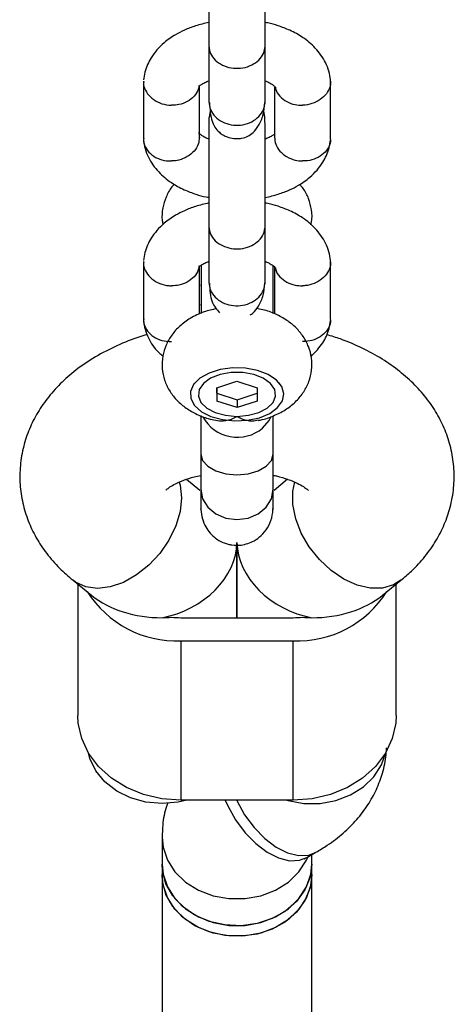
# Model space of a CAD drawing. Units: millimetres. Extents: x 5401 to 15038, y 13265 to 17976.
# Drawn here: x 9696 to 9743, y 16570 to 16675 of the extents above; entities that cross this region are included whole.
import ezdxf

# ---------------------------------------------------------------- set-up
doc = ezdxf.new("R2010")
doc.units = ezdxf.units.MM
doc.header["$LTSCALE"] = 100

msp = doc.modelspace()

# ---------------------------------------------------------------- linework, layer by layer
at = {"color": 7, "linetype": 'Continuous', "lineweight": 25}
for p, q in [((9716.43, 16672.66), (9716.43, 16666.66)), ((9722.43, 16666.66), (9722.43, 16672.66)), ((9709.43, 16668.89), (9709.43, 16662.71)), ((9715.43, 16662.85), (9715.43, 16668.43)), ((9729.43, 16662.73), (9729.43, 16668.91)), ((9723.43, 16668.26), (9723.43, 16662.89)), ((9716.59, 16665.88), (9716.47, 16665)), ((9722.39, 16665.03), (9722.28, 16665.73)), ((9716.43, 16653.38), (9716.43, 16647.38)), ((9722.43, 16647.38), (9722.43, 16653.38)), ((9709.43, 16649.61), (9709.43, 16643.43)), ((9729.43, 16643.45), (9729.43, 16649.63)), ((9715.43, 16644.01), (9715.43, 16649.15)), ((9715.59, 16649.22), (9715.59, 16644.09)), ((9723.28, 16644.09), (9723.28, 16649.19)), ((9723.43, 16648.98), (9723.43, 16644.04)), ((9714.89, 16636.62), (9714.84, 16636.56)), ((9717.27, 16636.14), (9719.43, 16636.85)), ((9717.27, 16636.14), (9717.27, 16634.73)), ((9717.27, 16635.55), (9717.27, 16636.14)), ((9719.43, 16636.85), (9721.59, 16636.15)), ((9721.59, 16636.15), (9721.59, 16634.73)), ((9724.02, 16636.56), (9723.97, 16636.62)), ((9717.27, 16635.55), (9719.44, 16634.85)), ((9717.27, 16635.55), (9717.27, 16634.73)), ((9719.44, 16634.85), (9721.59, 16635.56)), ((9719.44, 16634.85), (9719.44, 16634.02)), ((9719.44, 16634.02), (9717.27, 16634.73)), ((9721.59, 16634.73), (9719.44, 16634.02)), ((9715.48, 16625.19), (9714.03, 16626.36)), ((9724.84, 16626.37), (9723.39, 16625.19)), ((9719.43, 16611.59), (9719.43, 16619.61)), ((9719.43, 16619.36), (9719.43, 16611.59)), ((9701.92, 16615.58), (9703.93, 16613.96)), ((9702.43, 16615.17), (9702.43, 16601.16)), ((9734.94, 16613.96), (9736.94, 16615.58)), ((9736.43, 16601.16), (9736.43, 16615.17)), ((9713.43, 16611.59), (9725.43, 16611.59)), ((9713.43, 16609.11), (9713.43, 16592.1)), ((9713.43, 16609.11), (9725.43, 16609.11)), ((9725.43, 16592.1), (9725.43, 16609.11)), ((9725.43, 16592.1), (9713.43, 16592.1)), ((9711.43, 16588.14), (9711.43, 16585.28)), ((9726.89, 16585.99), (9727.86, 16586.54)), ((9727.43, 16585.28), (9727.43, 16586.29)), ((9711.43, 16585.28), (9711.43, 16584.15)), ((9727.43, 16584.15), (9727.43, 16585.28)), ((9711.43, 16584.15), (9711.43, 15623.71)), ((9727.43, 15623.71), (9727.43, 16584.15))]:
    msp.add_line(p, q, dxfattribs=at)
at = {"color": 8, "linetype": 'Continuous', "lineweight": 25}
for p, q in [((9715.57, 16645.07), (9715.59, 16644.75)), ((9723.28, 16644.75), (9723.3, 16645.06))]:
    msp.add_line(p, q, dxfattribs=at)
at = {"color": 8, "linetype": 'Continuous', "lineweight": 25, "flags": 128}
for points in [[(9715.57, 16647.18), (9715.57, 16647.17), (9715.59, 16646.79)], [(9723.28, 16646.79), (9723.3, 16647.17), (9723.3, 16647.17)], [(9715.57, 16629.05), (9715.76, 16628.37), (9716.3, 16627.76), (9717.16, 16627.27), (9718.24, 16626.96), (9719.43, 16626.85), (9720.63, 16626.96), (9721.7, 16627.27), (9722.56, 16627.76), (9723.11, 16628.37), (9723.3, 16629.04)], [(9713.27, 16626.07), (9713.35, 16625.76), (9713.51, 16624.4)], [(9715.57, 16625.31), (9715.57, 16625.3), (9715.76, 16624.3), (9716.3, 16623.41), (9717.16, 16622.69), (9718.24, 16622.23), (9719.43, 16622.08), (9720.63, 16622.23), (9721.7, 16622.69), (9722.56, 16623.41), (9723.11, 16624.3), (9723.3, 16625.3), (9723.3, 16625.3)], [(9736.94, 16615.58), (9736.15, 16615.09), (9734.98, 16614.76), (9733.66, 16614.76), (9732.26, 16615.08), (9730.85, 16615.72), (9729.48, 16616.64), (9728.23, 16617.81), (9727.15, 16619.16), (9726.29, 16620.63), (9725.7, 16622.16), (9725.39, 16623.68), (9725.39, 16625.1), (9725.6, 16626.1)], [(9713.51, 16624.4), (9713.35, 16622.93), (9712.9, 16621.4), (9712.17, 16619.88), (9711.2, 16618.46), (9710.02, 16617.2), (9708.71, 16616.15), (9707.31, 16615.36), (9705.89, 16614.88), (9704.53, 16614.72), (9703.28, 16614.89), (9702.2, 16615.38), (9701.92, 16615.58)], [(9724.75, 16592.1), (9724.88, 16592.07), (9726.57, 16591.76), (9728.3, 16591.76), (9729.99, 16592.07), (9731.56, 16592.66), (9732.93, 16593.53), (9734.05, 16594.61), (9734.86, 16595.87), (9735.31, 16597.18)], [(9718.18, 16592.1), (9718.44, 16591.51), (9719.28, 16590), (9720.3, 16588.63), (9721.43, 16587.46), (9722.64, 16586.54), (9723.86, 16585.93), (9725.04, 16585.64), (9726.12, 16585.69), (9726.89, 16585.99)], [(9719.4, 16592.1), (9719.41, 16592.06), (9720.25, 16590.55), (9721.27, 16589.18), (9722.4, 16588.01), (9723.61, 16587.09), (9724.83, 16586.48), (9726.01, 16586.19), (9727.09, 16586.24), (9727.87, 16586.54)], [(9711.43, 16588.11), (9711.54, 16587.07), (9712, 16585.7), (9712.81, 16584.44), (9713.93, 16583.35), (9715.31, 16582.49), (9716.88, 16581.89), (9718.57, 16581.59), (9720.3, 16581.59), (9721.99, 16581.89), (9723.56, 16582.49), (9724.93, 16583.35), (9726.05, 16584.44), (9726.86, 16585.7), (9727.03, 16586.06)]]:
    msp.add_lwpolyline(points, dxfattribs=at)
at = {"color": 7, "linetype": 'Continuous', "lineweight": 25, "flags": 128}
for points in [[(9723.77, 16634.02), (9724.28, 16634.74), (9724.43, 16635.51), (9724.21, 16636.27), (9723.64, 16636.97), (9722.75, 16637.56), (9721.62, 16637.99), (9720.33, 16638.23), (9718.97, 16638.26), (9717.64, 16638.08), (9716.45, 16637.71), (9715.48, 16637.17), (9714.8, 16636.5), (9714.46, 16635.75), (9714.5, 16634.98), (9714.9, 16634.24), (9715.63, 16633.59), (9716.65, 16633.08), (9717.88, 16632.74), (9719.21, 16632.6), (9720.57, 16632.68), (9721.84, 16632.95), (9722.93, 16633.41), (9723.77, 16634.02)], [(9719.43, 16633.09), (9720.65, 16633.2), (9721.76, 16633.5), (9722.66, 16633.98), (9723.28, 16634.58), (9723.56, 16635.26), (9723.46, 16635.96), (9723.01, 16636.61), (9722.24, 16637.16), (9721.23, 16637.55), (9720.05, 16637.76), (9718.82, 16637.76), (9717.64, 16637.55), (9716.62, 16637.16), (9715.85, 16636.61), (9715.4, 16635.96), (9715.31, 16635.26), (9715.58, 16634.58), (9716.2, 16633.98), (9717.1, 16633.5), (9718.21, 16633.2), (9719.43, 16633.09)], [(9722.16, 16631.83), (9722.88, 16632.64), (9723.09, 16633.06)], [(9713.43, 16592.1), (9711.41, 16592.26), (9709.46, 16592.71), (9707.64, 16593.46), (9706.02, 16594.47), (9704.65, 16595.7), (9703.58, 16597.12), (9702.85, 16598.68), (9702.48, 16600.33), (9702.43, 16601.16)], [(9736.43, 16601.16), (9736.38, 16600.33), (9736.01, 16598.68), (9735.28, 16597.12), (9734.21, 16595.7), (9732.84, 16594.47), (9731.22, 16593.46), (9729.41, 16592.71), (9727.45, 16592.26), (9725.43, 16592.1)], [(9711.43, 16591.74), (9709.71, 16591.89), (9708.07, 16592.35), (9706.59, 16593.08), (9705.33, 16594.06), (9704.36, 16595.24), (9703.72, 16596.56), (9703.56, 16597.17)], [(9714.06, 16592.1), (9713.15, 16591.89), (9711.43, 16591.74)], [(9727.43, 16585.28), (9727.24, 16583.87), (9726.69, 16582.52), (9725.8, 16581.3), (9724.61, 16580.26), (9723.18, 16579.46), (9721.57, 16578.94), (9719.86, 16578.7), (9718.14, 16578.78), (9716.47, 16579.16), (9714.94, 16579.83), (9713.62, 16580.75), (9712.58, 16581.89), (9711.85, 16583.18), (9711.48, 16584.57), (9711.43, 16585.28)], [(9711.43, 16585.28), (9711.54, 16584.22), (9712, 16582.85), (9712.81, 16581.59), (9713.93, 16580.5), (9715.31, 16579.64), (9716.88, 16579.04), (9718.57, 16578.73), (9720.3, 16578.73), (9721.99, 16579.04), (9723.56, 16579.64), (9724.93, 16580.5), (9726.05, 16581.59), (9726.86, 16582.85), (9727.33, 16584.22), (9727.43, 16585.28)], [(9727.43, 16584.15), (9727.24, 16582.73), (9726.69, 16581.38), (9725.8, 16580.16), (9724.61, 16579.13), (9723.18, 16578.33), (9721.57, 16577.8), (9719.86, 16577.57), (9718.14, 16577.65), (9716.47, 16578.03), (9714.94, 16578.69), (9713.62, 16579.62), (9712.58, 16580.75), (9711.85, 16582.04), (9711.48, 16583.44), (9711.43, 16584.15)], [(9727.43, 16584.15), (9727.33, 16583.08), (9726.86, 16581.71), (9726.05, 16580.45), (9724.93, 16579.36), (9723.56, 16578.5), (9721.99, 16577.9), (9720.3, 16577.6), (9718.57, 16577.6), (9716.88, 16577.9), (9715.31, 16578.5), (9713.93, 16579.36), (9712.81, 16580.45), (9712, 16581.71), (9711.54, 16583.08), (9711.43, 16584.15)]]:
    msp.add_lwpolyline(points, dxfattribs=at)
at = {"color": 7, "linetype": 'Continuous', "lineweight": 25}
for centre, radius, start, end in [((9719.47, 16635.07), 4.21, 208.8577, 309.77), ((9713.02, 16620.43), 11.33, 212.2453, 272.1026), ((9725.85, 16620.43), 11.33, 267.8974, 327.7547), ((9711.43, 16621.28), 9.69, 269.997, 275.92), ((9713.43, 16621.28), 9.69, 264.08, 270.003), ((9725.43, 16621.28), 9.69, 269.997, 275.92), ((9727.43, 16621.28), 9.69, 264.08, 270.003)]:
    msp.add_arc(centre, radius, start, end, dxfattribs=at)
for centre, major_axis, ratio, start_param, end_param in [((9711.43, 16618.18), (7.52, 3.59), 0.758941, 4.36509, 5.935886), ((9727.43, 16618.18), (7.52, -3.59), 0.758941, 3.488892, 5.059688), ((9711.43, 16618.18), (9.77, 0), 0.674704, 3.83619, 4.712389), ((9727.43, 16618.18), (9.77, 0), 0.674704, 4.712389, 5.588588)]:
    msp.add_ellipse(centre, major_axis=major_axis, ratio=ratio, start_param=start_param, end_param=end_param, dxfattribs=at)
for points, knots in [([(9716.46, 16684.28), (9716.45, 16684.29), (9716.43, 16684.33), (9716.44, 16684.1), (9716.43, 16683.53), (9716.43, 16682.73), (9716.43, 16681.62), (9716.43, 16680.17), (9716.43, 16678.38), (9716.43, 16676.35), (9716.43, 16674.22), (9716.43, 16673.14), (9716.43, 16672.57)], [0, 0, 0, 0, 0.0149942, 0.0781263, 0.1433682, 0.2206245, 0.3129516, 0.4203314, 0.5427752, 0.680157, 0.8325084, 1, 1, 1, 1]), ([(9722.43, 16672.57), (9722.43, 16673.04), (9722.43, 16673.95), (9722.43, 16675.68), (9722.43, 16677.35), (9722.43, 16679.23), (9722.43, 16681.19), (9722.43, 16683.08), (9722.42, 16684.02), (9722.41, 16684.42), (9722.39, 16684.41), (9722.38, 16684.41)], [0, 0, 0, 0, 0.135327, 0.257864, 0.367728, 0.464919, 0.620714, 0.755463, 0.904997, 0.984254, 1, 1, 1, 1]), ([(9716.43, 16675.16), (9715.95, 16675.05), (9715.04, 16674.83), (9713.86, 16674.37), (9712.74, 16673.8), (9711.41, 16672.87), (9710.43, 16671.74), (9709.85, 16670.65), (9709.56, 16669.85), (9709.48, 16669.29), (9709.44, 16669.01)], [0, 0, 0, 0, 0.133365, 0.254736, 0.357321, 0.501621, 0.71719, 0.80537, 0.901378, 1, 1, 1, 1]), ([(9729.42, 16669.02), (9729.38, 16669.33), (9729.28, 16669.97), (9728.81, 16671.13), (9727.91, 16672.41), (9726.56, 16673.54), (9725.18, 16674.31), (9723.89, 16674.78), (9723.02, 16675.07), (9722.53, 16675.13), (9722.43, 16675.14)], [0, 0, 0, 0, 0.103545, 0.214439, 0.417528, 0.595147, 0.74546, 0.869434, 0.972871, 1, 1, 1, 1]), ([(9716.43, 16672.66), (9716.43, 16672.65), (9716.43, 16672.37), (9716.56, 16671.82), (9717.07, 16671.1), (9717.85, 16670.57), (9718.8, 16670.26), (9719.83, 16670.23), (9720.81, 16670.47), (9721.63, 16670.96), (9722.21, 16671.64), (9722.41, 16672.23), (9722.43, 16672.58), (9722.43, 16672.65), (9722.43, 16672.66)], [0, 0, 0, 0, 0.004289, 0.111625, 0.218963, 0.326319, 0.433696, 0.541091, 0.648493, 0.755891, 0.863253, 0.970615, 0.995711, 1, 1, 1, 1]), ([(9709.47, 16668.85), (9709.46, 16668.74), (9709.43, 16668.36), (9709.72, 16667.71), (9710.31, 16667.02), (9711.16, 16666.52), (9711.9, 16666.34), (9712.33, 16666.32), (9712.42, 16666.31), (9712.43, 16666.31)], [0, 0, 0, 0, 0.082181, 0.296986, 0.511782, 0.726506, 0.941231, 0.991422, 1, 1, 1, 1]), ([(9715.36, 16668.43), (9715.35, 16668.28), (9715.31, 16667.87), (9714.88, 16667.25), (9714.16, 16666.67), (9713.31, 16666.37), (9712.71, 16666.31), (9712.45, 16666.31), (9712.43, 16666.31)], [0, 0, 0, 0, 0.119238, 0.352229, 0.585185, 0.818028, 0.990697, 1, 1, 1, 1]), ([(9715.41, 16668.42), (9715.41, 16668.42), (9715.43, 16668.43), (9715.49, 16668.44), (9715.64, 16668.53), (9715.93, 16668.72), (9716.28, 16668.87), (9716.43, 16668.93)], [0, 0, 0, 0, 0.212826, 0.403425, 0.580796, 0.820265, 1, 1, 1, 1]), ([(9722.43, 16668.93), (9722.5, 16668.9), (9722.72, 16668.82), (9723.05, 16668.63), (9723.26, 16668.48), (9723.39, 16668.39), (9723.46, 16668.32), (9723.49, 16668.31), (9723.49, 16668.25), (9723.49, 16668.24)], [0, 0, 0, 0, 0.063851, 0.216312, 0.428076, 0.57389, 0.741693, 0.927977, 1, 1, 1, 1]), ([(9729.38, 16669.12), (9729.4, 16668.93), (9729.46, 16668.45), (9729.15, 16667.71), (9728.55, 16667.02), (9727.7, 16666.52), (9726.96, 16666.35), (9726.54, 16666.32), (9726.45, 16666.31), (9726.43, 16666.31)], [0, 0, 0, 0, 0.143823, 0.344212, 0.544591, 0.744944, 0.945205, 0.991998, 1, 1, 1, 1]), ([(9723.53, 16668.24), (9723.54, 16668.16), (9723.58, 16667.81), (9723.98, 16667.25), (9724.7, 16666.67), (9725.56, 16666.37), (9726.16, 16666.31), (9726.42, 16666.31), (9726.43, 16666.31)], [0, 0, 0, 0, 0.069974, 0.316019, 0.562009, 0.807917, 0.990176, 1, 1, 1, 1]), ([(9716.43, 16666.71), (9716.43, 16666.69), (9716.43, 16666.4), (9716.56, 16665.82), (9717.07, 16665.07), (9717.85, 16664.5), (9718.8, 16664.18), (9719.83, 16664.15), (9720.81, 16664.4), (9721.63, 16664.92), (9722.21, 16665.63), (9722.41, 16666.26), (9722.43, 16666.62), (9722.43, 16666.69), (9722.43, 16666.71)], [0, 0, 0, 0, 0.004289, 0.111632, 0.218974, 0.326311, 0.433694, 0.541092, 0.6485, 0.755902, 0.863291, 0.97063, 0.995711, 1, 1, 1, 1]), ([(9716.48, 16666.59), (9716.54, 16665.88), (9716.64, 16664.59), (9717.25, 16663.63), (9717.86, 16663.18), (9718.17, 16663.03), (9718.54, 16662.87), (9719.06, 16662.74), (9719.6, 16662.74), (9720.15, 16662.82), (9720.61, 16662.99), (9721.21, 16663.41), (9721.78, 16664.15), (9722.28, 16665.24), (9722.36, 16666.17), (9722.4, 16666.62)], [0, 0, 0, 0, 0.187031, 0.341812, 0.390782, 0.409126, 0.425072, 0.480328, 0.526748, 0.541374, 0.612572, 0.68669, 0.781953, 0.895679, 1, 1, 1, 1]), ([(9716.46, 16665), (9716.45, 16665.01), (9716.43, 16665.05), (9716.44, 16664.82), (9716.43, 16664.25), (9716.43, 16663.45), (9716.43, 16662.34), (9716.43, 16660.89), (9716.43, 16659.1), (9716.43, 16657.07), (9716.43, 16654.94), (9716.43, 16653.86), (9716.43, 16653.29)], [0, 0, 0, 0, 0.0149942, 0.0781263, 0.1433682, 0.2206245, 0.3129516, 0.4203314, 0.5427752, 0.680157, 0.8325084, 1, 1, 1, 1]), ([(9722.43, 16653.29), (9722.43, 16653.76), (9722.43, 16654.67), (9722.43, 16656.4), (9722.43, 16658.07), (9722.43, 16659.95), (9722.43, 16661.91), (9722.43, 16663.8), (9722.42, 16664.74), (9722.41, 16665.14), (9722.39, 16665.13), (9722.38, 16665.13)], [0, 0, 0, 0, 0.135327, 0.257864, 0.367728, 0.464919, 0.620714, 0.755463, 0.904997, 0.984254, 1, 1, 1, 1]), ([(9716.43, 16662.69), (9716.37, 16662.71), (9716.15, 16662.8), (9715.81, 16662.99), (9715.6, 16663.13), (9715.47, 16663.23), (9715.4, 16663.3), (9715.37, 16663.31), (9715.37, 16663.36), (9715.37, 16663.38)], [0, 0, 0, 0, 0.063871, 0.21638, 0.42821, 0.57407, 0.741926, 0.928269, 1, 1, 1, 1]), ([(9723.46, 16663.2), (9723.45, 16663.19), (9723.44, 16663.18), (9723.37, 16663.18), (9723.23, 16663.09), (9722.93, 16662.9), (9722.58, 16662.75), (9722.43, 16662.68)], [0, 0, 0, 0, 0.212826, 0.403425, 0.580796, 0.820265, 1, 1, 1, 1]), ([(9709.44, 16662.59), (9709.49, 16662.29), (9709.59, 16661.65), (9710.05, 16660.49), (9710.95, 16659.2), (9712.31, 16658.08), (9713.69, 16657.3), (9714.97, 16656.83), (9715.85, 16656.55), (9716.33, 16656.49), (9716.43, 16656.48)], [0, 0, 0, 0, 0.103545, 0.214439, 0.417528, 0.595147, 0.74546, 0.869434, 0.972871, 1, 1, 1, 1]), ([(9709.47, 16662.77), (9709.46, 16662.66), (9709.43, 16662.28), (9709.72, 16661.64), (9710.31, 16660.97), (9711.16, 16660.51), (9711.9, 16660.37), (9712.33, 16660.36), (9712.42, 16660.36), (9712.43, 16660.36)], [0, 0, 0, 0, 0.082183, 0.297, 0.511804, 0.726581, 0.94126, 0.991422, 1, 1, 1, 1]), ([(9715.41, 16662.89), (9715.39, 16662.65), (9715.35, 16662.12), (9714.89, 16661.39), (9714.16, 16660.79), (9713.31, 16660.45), (9712.71, 16660.37), (9712.45, 16660.36), (9712.43, 16660.36)], [0, 0, 0, 0, 0.188223, 0.402984, 0.617698, 0.832339, 0.991425, 1, 1, 1, 1]), ([(9722.43, 16656.46), (9722.91, 16656.57), (9723.82, 16656.78), (9725, 16657.24), (9726.12, 16657.81), (9727.45, 16658.75), (9728.43, 16659.88), (9729.01, 16660.97), (9729.3, 16661.76), (9729.38, 16662.32), (9729.43, 16662.61)], [0, 0, 0, 0, 0.133365, 0.254736, 0.357321, 0.501621, 0.71719, 0.80537, 0.901378, 1, 1, 1, 1]), ([(9723.45, 16662.89), (9723.47, 16662.65), (9723.51, 16662.13), (9723.97, 16661.39), (9724.7, 16660.79), (9725.56, 16660.45), (9726.16, 16660.37), (9726.42, 16660.36), (9726.43, 16660.36)], [0, 0, 0, 0, 0.18823, 0.402971, 0.617679, 0.832282, 0.991426, 1, 1, 1, 1]), ([(9729.39, 16662.77), (9729.4, 16662.66), (9729.44, 16662.28), (9729.15, 16661.64), (9728.55, 16660.97), (9727.7, 16660.51), (9726.96, 16660.37), (9726.54, 16660.36), (9726.45, 16660.36), (9726.43, 16660.36)], [0, 0, 0, 0, 0.082181, 0.296986, 0.511782, 0.726506, 0.941231, 0.991422, 1, 1, 1, 1]), ([(9712.74, 16657.88), (9712.65, 16657.79), (9712.28, 16657.39), (9711.83, 16656.53), (9711.46, 16655.33), (9711.37, 16654.3), (9711.51, 16653.72), (9711.54, 16653.57)], [0, 0, 0, 0, 0.085894, 0.353189, 0.61517, 0.901526, 1, 1, 1, 1]), ([(9727.33, 16653.53), (9727.35, 16653.63), (9727.49, 16654.15), (9727.43, 16655.13), (9727.12, 16656.34), (9726.66, 16657.27), (9726.26, 16657.72), (9726.13, 16657.87)], [0, 0, 0, 0, 0.063095, 0.344319, 0.61188, 0.871806, 1, 1, 1, 1]), ([(9716.43, 16655.88), (9715.95, 16655.76), (9715.04, 16655.55), (9713.86, 16655.09), (9712.74, 16654.52), (9711.41, 16653.59), (9710.43, 16652.46), (9709.85, 16651.37), (9709.56, 16650.57), (9709.48, 16650.01), (9709.44, 16649.73)], [0, 0, 0, 0, 0.133365, 0.254736, 0.357321, 0.501621, 0.71719, 0.80537, 0.901378, 1, 1, 1, 1]), ([(9729.42, 16649.74), (9729.38, 16650.05), (9729.28, 16650.69), (9728.81, 16651.85), (9727.91, 16653.13), (9726.56, 16654.26), (9725.18, 16655.03), (9723.89, 16655.5), (9723.02, 16655.79), (9722.53, 16655.85), (9722.43, 16655.86)], [0, 0, 0, 0, 0.103545, 0.214439, 0.417528, 0.595147, 0.74546, 0.869434, 0.972871, 1, 1, 1, 1]), ([(9716.43, 16653.38), (9716.43, 16653.37), (9716.43, 16653.09), (9716.56, 16652.54), (9717.07, 16651.82), (9717.85, 16651.28), (9718.8, 16650.98), (9719.83, 16650.95), (9720.81, 16651.19), (9721.63, 16651.68), (9722.21, 16652.36), (9722.41, 16652.95), (9722.43, 16653.3), (9722.43, 16653.37), (9722.43, 16653.38)], [0, 0, 0, 0, 0.004289, 0.111625, 0.218963, 0.326319, 0.433696, 0.541091, 0.648493, 0.755891, 0.863253, 0.970615, 0.995711, 1, 1, 1, 1]), ([(9709.47, 16649.57), (9709.46, 16649.46), (9709.43, 16649.08), (9709.72, 16648.43), (9710.31, 16647.74), (9711.16, 16647.24), (9711.9, 16647.06), (9712.33, 16647.04), (9712.42, 16647.03), (9712.43, 16647.03)], [0, 0, 0, 0, 0.082181, 0.296986, 0.511782, 0.726506, 0.941231, 0.991422, 1, 1, 1, 1]), ([(9715.41, 16649.13), (9715.41, 16649.14), (9715.43, 16649.15), (9715.49, 16649.16), (9715.64, 16649.25), (9715.93, 16649.44), (9716.28, 16649.59), (9716.43, 16649.65)], [0, 0, 0, 0, 0.212794, 0.403365, 0.58071, 0.820144, 1, 1, 1, 1]), ([(9722.43, 16649.65), (9722.5, 16649.62), (9722.72, 16649.54), (9723.05, 16649.34), (9723.26, 16649.2), (9723.39, 16649.11), (9723.46, 16649.04), (9723.49, 16649.03), (9723.49, 16648.97), (9723.49, 16648.96)], [0, 0, 0, 0, 0.063829, 0.216294, 0.428062, 0.57388, 0.741687, 0.927975, 1, 1, 1, 1]), ([(9729.38, 16649.84), (9729.4, 16649.64), (9729.46, 16649.17), (9729.15, 16648.43), (9728.55, 16647.74), (9727.7, 16647.24), (9726.96, 16647.06), (9726.54, 16647.04), (9726.45, 16647.03), (9726.43, 16647.03)], [0, 0, 0, 0, 0.143823, 0.344212, 0.544591, 0.744944, 0.945205, 0.991998, 1, 1, 1, 1]), ([(9715.36, 16649.15), (9715.35, 16649), (9715.31, 16648.59), (9714.88, 16647.97), (9714.16, 16647.39), (9713.31, 16647.09), (9712.71, 16647.03), (9712.45, 16647.03), (9712.43, 16647.03)], [0, 0, 0, 0, 0.119238, 0.352229, 0.585185, 0.818028, 0.990697, 1, 1, 1, 1]), ([(9723.53, 16648.96), (9723.54, 16648.88), (9723.58, 16648.53), (9723.98, 16647.97), (9724.7, 16647.39), (9725.56, 16647.09), (9726.16, 16647.03), (9726.42, 16647.03), (9726.43, 16647.03)], [0, 0, 0, 0, 0.069974, 0.316019, 0.562009, 0.807917, 0.990176, 1, 1, 1, 1]), ([(9716.43, 16647.43), (9716.43, 16647.41), (9716.43, 16647.12), (9716.56, 16646.54), (9717.07, 16645.79), (9717.85, 16645.22), (9718.8, 16644.9), (9719.83, 16644.87), (9720.81, 16645.12), (9721.63, 16645.64), (9722.21, 16646.35), (9722.41, 16646.98), (9722.43, 16647.34), (9722.43, 16647.41), (9722.43, 16647.43)], [0, 0, 0, 0, 0.004289, 0.111632, 0.218974, 0.326311, 0.433694, 0.541092, 0.6485, 0.755902, 0.863291, 0.97063, 0.995711, 1, 1, 1, 1]), ([(9716.48, 16647.3), (9716.52, 16646.59), (9716.6, 16645.3), (9717.26, 16644.5), (9717.55, 16644.15)], [0, 0, 0, 0, 0.547794, 1, 1, 1, 1]), ([(9720.85, 16643.92), (9720.95, 16643.98), (9721.29, 16644.2), (9721.78, 16644.88), (9722.28, 16645.95), (9722.36, 16646.89), (9722.4, 16647.34)], [0, 0, 0, 0, 0.11035, 0.38085, 0.703779, 1, 1, 1, 1]), ([(9717.26, 16644.6), (9716.8, 16644.49), (9715.8, 16644.26), (9714.47, 16643.62), (9713.32, 16642.78), (9712.45, 16641.82), (9711.82, 16640.73), (9711.45, 16639.51), (9711.39, 16638.22), (9711.65, 16636.96), (9712.17, 16635.84), (9712.92, 16634.86), (9713.87, 16634.03), (9715.02, 16633.34), (9716.14, 16632.88), (9716.9, 16632.73), (9717.17, 16632.68)], [0, 0, 0, 0, 0.074685, 0.164559, 0.2413, 0.313636, 0.383143, 0.451268, 0.525733, 0.596252, 0.664327, 0.732284, 0.802437, 0.876816, 0.956139, 1, 1, 1, 1]), ([(9721.69, 16632.66), (9721.77, 16632.67), (9722.39, 16632.77), (9723.43, 16633.16), (9724.73, 16633.83), (9725.78, 16634.69), (9726.59, 16635.68), (9727.15, 16636.8), (9727.45, 16638.03), (9727.44, 16639.31), (9727.12, 16640.54), (9726.54, 16641.63), (9725.76, 16642.57), (9724.76, 16643.38), (9723.56, 16644.03), (9722.46, 16644.45), (9721.74, 16644.56), (9721.52, 16644.6)], [0, 0, 0, 0, 0.012186, 0.098988, 0.178628, 0.253852, 0.32499, 0.393715, 0.46135, 0.534411, 0.603923, 0.671451, 0.739375, 0.809972, 0.885098, 0.964983, 1, 1, 1, 1]), ([(9709.44, 16643.31), (9709.49, 16643.01), (9709.59, 16642.37), (9710.06, 16641.21), (9710.68, 16640.2), (9711.36, 16639.66), (9711.51, 16639.54)], [0, 0, 0, 0, 0.217754, 0.450964, 0.878059, 1, 1, 1, 1]), ([(9709.47, 16643.49), (9709.46, 16643.38), (9709.43, 16643), (9709.72, 16642.36), (9710.31, 16641.69), (9711.16, 16641.23), (9711.9, 16641.09), (9712.33, 16641.08), (9712.42, 16641.08), (9712.43, 16641.08)], [0, 0, 0, 0, 0.082183, 0.297, 0.511804, 0.726581, 0.94126, 0.991422, 1, 1, 1, 1]), ([(9729.39, 16643.49), (9729.4, 16643.38), (9729.44, 16643), (9729.15, 16642.36), (9728.55, 16641.69), (9727.7, 16641.23), (9726.96, 16641.09), (9726.54, 16641.08), (9726.45, 16641.08), (9726.43, 16641.08)], [0, 0, 0, 0, 0.082181, 0.296986, 0.511782, 0.726506, 0.941231, 0.991422, 1, 1, 1, 1]), ([(9727.34, 16639.5), (9727.8, 16639.97), (9728.47, 16640.65), (9729.01, 16641.69), (9729.3, 16642.48), (9729.38, 16643.04), (9729.43, 16643.33)], [0, 0, 0, 0, 0.408273, 0.592772, 0.793651, 1, 1, 1, 1]), ([(9709.84, 16641.82), (9709.68, 16641.77), (9708.66, 16641.5), (9706.88, 16640.78), (9704.55, 16639.64), (9702.49, 16638.28), (9700.74, 16636.79), (9699.3, 16635.22), (9698.13, 16633.54), (9697.23, 16631.77), (9696.59, 16629.87), (9696.24, 16627.86), (9696.22, 16625.81), (9696.51, 16623.82), (9697.1, 16621.91), (9697.96, 16620.1), (9699.09, 16618.41), (9700.41, 16616.89), (9701.43, 16616.01), (9701.92, 16615.58)], [0, 0, 0, 0, 0.012944, 0.084143, 0.156419, 0.229464, 0.293713, 0.355601, 0.415225, 0.473022, 0.529536, 0.590484, 0.649831, 0.708134, 0.765938, 0.82399, 0.883053, 0.943846, 1, 1, 1, 1]), ([(9736.94, 16615.58), (9737.32, 16615.91), (9738.25, 16616.69), (9739.52, 16618.09), (9740.7, 16619.76), (9741.61, 16621.53), (9742.26, 16623.43), (9742.62, 16625.43), (9742.65, 16627.49), (9742.36, 16629.49), (9741.78, 16631.4), (9740.93, 16633.2), (9739.81, 16634.9), (9738.44, 16636.48), (9736.81, 16637.94), (9734.94, 16639.25), (9732.82, 16640.4), (9730.83, 16641.27), (9729.52, 16641.66), (9729.03, 16641.8)], [0, 0, 0, 0, 0.043054, 0.105069, 0.164779, 0.222646, 0.279211, 0.340238, 0.399645, 0.457988, 0.515814, 0.573868, 0.632909, 0.693662, 0.756706, 0.822282, 0.890096, 0.959351, 1, 1, 1, 1]), ([(9715.57, 16633.17), (9715.57, 16632.72), (9715.57, 16631.54), (9715.57, 16630.01), (9715.57, 16629.05)], [0, 0, 0, 0, 0.375108, 1, 1, 1, 1]), ([(9717.17, 16632.68), (9717.43, 16632.64), (9718.06, 16632.53), (9718.85, 16632.79), (9719.33, 16633.03), (9719.43, 16633.09), (9719.43, 16633.09)], [0, 0, 0, 0, 0.3451532, 0.8591337, 0.9959278, 1, 1, 1, 1]), ([(9719.43, 16633.09), (9719.43, 16633.09), (9719.58, 16633.01), (9720.1, 16632.76), (9720.91, 16632.51), (9721.48, 16632.66), (9721.69, 16632.71)], [0, 0, 0, 0, 0.004063, 0.201803, 0.709725, 1, 1, 1, 1]), ([(9723.3, 16629.05), (9723.3, 16630.01), (9723.3, 16631.53), (9723.3, 16632.71), (9723.3, 16633.15)], [0, 0, 0, 0, 0.627815, 1, 1, 1, 1]), ([(9711.83, 16625.2), (9711.85, 16625.22), (9711.88, 16625.25), (9712.23, 16625.54), (9712.84, 16625.89), (9713.73, 16626.28), (9714.65, 16626.6), (9715.33, 16626.74), (9715.57, 16626.79)], [0, 0, 0, 0, 0.176867, 0.352957, 0.529551, 0.710038, 0.896638, 1, 1, 1, 1]), ([(9723.3, 16626.79), (9723.42, 16626.77), (9724, 16626.66), (9724.89, 16626.37), (9725.88, 16625.97), (9726.58, 16625.57), (9726.95, 16625.29), (9727.06, 16625.15), (9727.04, 16625.19), (9727.04, 16625.19)], [0, 0, 0, 0, 0.050331, 0.247085, 0.438727, 0.625466, 0.809589, 0.996263, 1, 1, 1, 1]), ([(9715.57, 16625.3), (9715.57, 16624.91), (9715.57, 16624.11), (9715.57, 16623.43), (9715.57, 16623.11), (9715.57, 16623.2), (9715.57, 16623.2)], [0, 0, 0, 0, 0.307504, 0.6336, 0.97326, 1, 1, 1, 1]), ([(9723.3, 16623.2), (9723.3, 16623.2), (9723.3, 16623.11), (9723.3, 16623.43), (9723.3, 16624.11), (9723.3, 16624.91), (9723.3, 16625.3)], [0, 0, 0, 0, 0.02674, 0.3664, 0.692496, 1, 1, 1, 1]), ([(9715.57, 16623.41), (9715.59, 16623.07), (9715.63, 16622.4), (9716.05, 16621.24), (9716.83, 16620.22), (9717.79, 16619.65), (9718.47, 16619.44), (9719.09, 16619.31), (9720.06, 16619.31), (9721.14, 16619.67), (9722.07, 16620.36), (9722.73, 16621.18), (9723.21, 16622.23), (9723.27, 16623.01), (9723.3, 16623.41)], [0, 0, 0, 0, 0.083794, 0.163829, 0.301343, 0.399739, 0.434003, 0.463426, 0.541315, 0.659009, 0.734297, 0.818474, 0.9084, 1, 1, 1, 1]), ([(9727.86, 16586.54), (9728.27, 16586.78), (9729.3, 16587.4), (9730.78, 16588.54), (9732.24, 16589.99), (9733.43, 16591.55), (9734.35, 16593.23), (9735.02, 16595.04), (9735.35, 16596.54), (9735.39, 16597.45), (9735.4, 16597.68)], [0, 0, 0, 0, 0.099742, 0.251642, 0.397599, 0.537963, 0.673901, 0.806773, 0.951184, 1, 1, 1, 1]), ([(9712.03, 16591.81), (9711.99, 16591.69), (9711.7, 16590.93), (9711.49, 16589.69), (9711.45, 16588.58), (9711.43, 16588.14)], [0, 0, 0, 0, 0.104288, 0.64727, 1, 1, 1, 1]), ([(9726.66, 16585.84), (9726.65, 16585.84), (9726.64, 16585.83), (9726.8, 16585.93), (9726.89, 16585.99)], [0, 0, 0, 0, 0.422705, 1, 1, 1, 1])]:
    msp.add_open_spline(points, degree=3, knots=knots, dxfattribs=at)
for points in [[(9715.57, 16629.05), (9715.57, 16628.34), (9715.57, 16626.91), (9715.57, 16625.84), (9715.57, 16625.3)], [(9723.3, 16625.3), (9723.3, 16625.84), (9723.3, 16626.91), (9723.3, 16628.34), (9723.3, 16629.05)]]:
    msp.add_open_spline(points, degree=3, dxfattribs=at)

doc.saveas('drawing.dxf')
